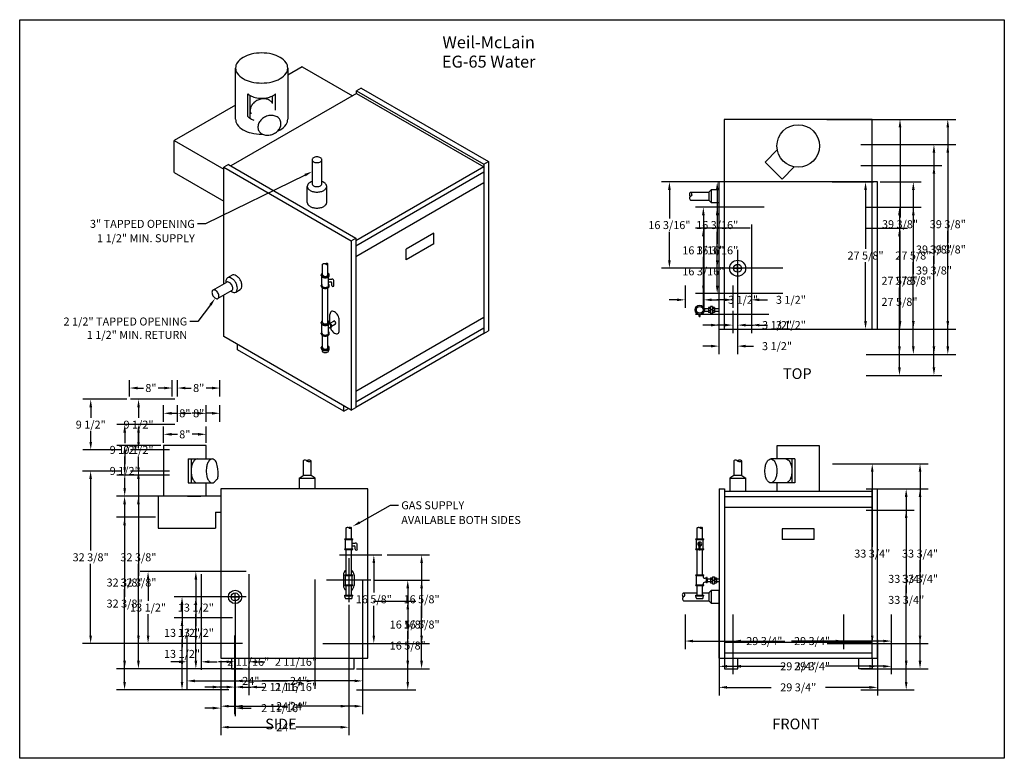
# Model space of a CAD drawing. Extents: x -13 to 172, y -12 to 127.
import ezdxf
from ezdxf.enums import TextEntityAlignment as Align

# ---------------------------------------------------------------- set-up
doc = ezdxf.new("R2010")
doc.units = 0
doc.header["$LTSCALE"] = 4
doc.linetypes.add('CENTER', pattern=[0])
doc.linetypes.add('DASHED', pattern=[0])
doc.layers.get('0').update_dxf_attribs({"linetype": 'CONTINUOUS'})
doc.layers.get('DEFPOINTS').update_dxf_attribs({"linetype": 'CONTINUOUS'})
for name, color, linetype in [('CENTER', 2, 'CENTER'), ('DIM', 4, 'CONTINUOUS'), ('GAS-PIPING', 7, 'DASHED'), ('PV-9', 7, 'CONTINUOUS')]:
    doc.layers.add(name, color=color, linetype=linetype)
doc.dimstyles.get("Standard").update_dxf_attribs({"dimtxt": 2.5, "dimasz": 2.5, "dimexe": 1.25, "dimexo": 0.625, "dimtad": 1, "dimcen": 2.5, "dimazin": 3, "dimtfac": 1, "dimtmove": 0, "dimatfit": 3})

# ---------------------------------------------------------------- blocks, each defined once
blk = doc.blocks.new('*D')
at = {"color": 0, "linetype": 'BYBLOCK'}
for p, q in [((145.14, 99.37), (160.35, 99.37)), ((158.85, 97.87), (158.85, 80.94)), ((124.37, 87.62), (114.07, 87.62)), ((146.14, 87.62), (153.88, 87.62)), ((115.57, 86.12), (115.57, 80.78)), ((152.38, 86.12), (152.38, 75.06)), ((122, 79.62), (122, 64)), ((115.57, 72.93), (115.57, 78.28)), ((158.85, 61.5), (158.85, 78.44)), ((152.38, 61.5), (152.38, 72.56)), ((127.87, 71.43), (114.07, 71.43)), ((118.5, 68.19), (118.5, 64)), ((117, 65.5), (115.5, 65.5)), ((123.5, 65.5), (125, 65.5)), ((146.14, 60), (153.88, 60)), ((146.14, 60), (160.35, 60)), ((14.25, 47.33), (14.25, 50.45)), ((22.25, 47.33), (22.25, 50.45)), ((15.75, 48.95), (16.86, 48.95)), ((20.75, 48.95), (19.64, 48.95)), ((13.75, 46.83), (5.46, 46.83)), ((6.96, 45.33), (6.96, 43.33)), ((6.96, 38.83), (6.96, 40.83)), ((12.75, 37.33), (5.46, 37.33)), ((12.75, 33.38), (5.44, 33.38)), ((146.15, 34.75), (155.14, 34.75)), ((6.94, 31.88), (6.94, 18.44)), ((153.64, 33.25), (153.64, 19.12)), ((53.64, 17.62), (61.59, 17.62)), ((6.94, 2.5), (6.94, 15.94)), ((60.09, 16.12), (60.09, 10.56)), ((153.64, 2.5), (153.64, 16.62)), ((27.19, 14.5), (16.22, 14.5)), ((17.72, 13), (17.72, 9)), ((27.69, 14), (27.69, -3.92)), ((49, 13), (49, -7.51)), ((60.09, 2.5), (60.09, 8.06)), ((17.72, 2.5), (17.72, 6.5)), ((118.51, 6.45), (118.51, -0.03)), ((148.25, 6.45), (148.25, -0.03)), ((25, 2.5), (25, -3.92)), ((25, 2.5), (25, -7.51)), ((26.5, 1), (5.44, 1)), ((26.5, 1), (16.22, 1)), ((50.5, 1), (61.59, 1)), ((120.01, 1.47), (128.27, 1.47)), ((146.75, 1.47), (138.49, 1.47)), ((145.15, 1), (155.14, 1)), ((23.5, -2.42), (22, -2.42)), ((29.19, -2.42), (30.69, -2.42)), ((26.5, -6.01), (34.89, -6.01)), ((47.5, -6.01), (39.11, -6.01))]:
    blk.add_line(p, q, dxfattribs=at)
for points in [[(158.6, 97.87), (159.1, 97.87), (158.85, 99.37)], [(115.32, 86.12), (115.82, 86.12), (115.57, 87.62)], [(152.13, 86.12), (152.63, 86.12), (152.38, 87.62)], [(115.32, 72.93), (115.82, 72.93), (115.57, 71.43)], [(117, 65.75), (117, 65.25), (118.5, 65.5)], [(123.5, 65.75), (123.5, 65.25), (122, 65.5)], [(152.13, 61.5), (152.63, 61.5), (152.38, 60)], [(158.6, 61.5), (159.1, 61.5), (158.85, 60)], [(15.75, 49.2), (15.75, 48.7), (14.25, 48.95)], [(20.75, 49.2), (20.75, 48.7), (22.25, 48.95)], [(6.71, 45.33), (7.21, 45.33), (6.96, 46.83)], [(6.71, 38.83), (7.21, 38.83), (6.96, 37.33)], [(6.69, 31.88), (7.19, 31.88), (6.94, 33.38)], [(153.39, 33.25), (153.89, 33.25), (153.64, 34.75)], [(59.84, 16.12), (60.34, 16.12), (60.09, 17.62)], [(17.47, 13), (17.97, 13), (17.72, 14.5)], [(6.69, 2.5), (7.19, 2.5), (6.94, 1)], [(17.47, 2.5), (17.97, 2.5), (17.72, 1)], [(59.84, 2.5), (60.34, 2.5), (60.09, 1)], [(153.39, 2.5), (153.89, 2.5), (153.64, 1)], [(120.01, 1.72), (120.01, 1.22), (118.51, 1.47)], [(146.75, 1.72), (146.75, 1.22), (148.25, 1.47)], [(23.5, -2.17), (23.5, -2.67), (25, -2.42)], [(29.19, -2.17), (29.19, -2.67), (27.69, -2.42)], [(26.5, -5.76), (26.5, -6.26), (25, -6.01)], [(47.5, -5.76), (47.5, -6.26), (49, -6.01)]]:
    blk.add_solid(points, dxfattribs=at)
at = {"layer": 'DEFPOINTS', "color": 0, "linetype": 'BYBLOCK'}
for p in [(144.64, 99.37), (158.85, 99.37), (115.57, 87.62), (124.87, 87.62), (145.64, 87.62), (152.38, 87.62), (122, 80.12), (128.37, 71.43), (118.5, 68.69), (122, 65.5), (145.64, 60), (145.64, 60), (14.25, 48.95), (6.96, 46.83), (14.25, 46.83), (14.25, 46.83), (22.25, 46.83), (13.25, 37.33), (6.94, 33.38), (13.25, 33.38), (145.65, 34.75), (153.64, 34.75), (53.14, 17.62), (60.09, 17.62), (27.69, 14.5), (27.69, 14.5), (49, 13.5), (118.51, 6.95), (148.25, 6.95), (25, 3), (25, 3), (17.72, 1), (27, 1), (27, 1), (50, 1), (144.65, 1), (148.25, 1.47), (27.69, -2.42), (49, -6.01)]:
    blk.add_point(p, dxfattribs=at)
at = {"color": 0, "linetype": 'BYBLOCK'}
for s, p in [('16 3/16"', (115.57, 79.53)), ('39 3/8"', (158.85, 79.69)), ('27 5/8"', (152.38, 73.81)), ('3 1/2"', (129.4, 65.5)), ('8"', (18.25, 48.95)), ('9 1/2"', (6.96, 42.08)), ('33 3/4"', (153.64, 17.88)), ('32 3/8"', (6.94, 17.19)), ('16 5/8"', (60.09, 9.31)), ('13 1/2"', (17.72, 7.75)), ('29 3/4"', (133.38, 1.47)), ('2 11/16"', (36.51, -2.42)), ('24"', (37, -6.01))]:
    blk.add_text(s, height=1.5, dxfattribs=at).set_placement(p, align=Align.MIDDLE_CENTER)

msp = doc.modelspace()

# ---------------------------------------------------------------- linework, layer by layer
at = {"color": 0}
for p, q in [((27.771, 108.091), (27.771, 117.691)), ((40.279, 117.936), (37.569, 116.371)), ((37.569, 117.691), (37.569, 108.091)), ((40.279, 117.936), (39.893, 117.713)), ((40.279, 117.936), (49.697, 112.498)), ((50.455, 112.936), (26.864, 99.316)), ((30.087, 108.571), (30.087, 112.855)), ((35.273, 109.808), (35.273, 112.855)), ((51.321, 113.936), (50.455, 113.436)), ((50.455, 113.436), (74.379, 99.623)), ((50.455, 112.936), (50.455, 113.436)), ((50.455, 112.936), (74.379, 99.123)), ((51.321, 113.936), (75.245, 100.123)), ((30.513, 108.251), (30.513, 112.536)), ((34.716, 111.009), (34.716, 112.463)), ((27.771, 110.715), (16.255, 104.066)), ((119.504, 108.058), (119.504, 68.688)), ((147.244, 108.058), (119.504, 108.058)), ((147.244, 68.688), (147.244, 108.058)), ((16.255, 104.066), (25.565, 98.691)), ((16.255, 98.066), (16.255, 104.066)), ((129.445, 102.311), (127.168, 100.034)), ((42.13, 100.472), (42.13, 95.972)), ((43.967, 95.972), (43.967, 100.472)), ((74.379, 99.623), (75.245, 100.123)), ((75.245, 100.123), (75.245, 68.373)), ((127.168, 100.034), (130.35, 96.852)), ((16.255, 98.066), (25.565, 92.691)), ((26.431, 99.566), (25.565, 99.066)), ((25.565, 99.066), (49.489, 85.253)), ((25.565, 77.189), (25.565, 99.066)), ((26.431, 99.566), (50.355, 85.753)), ((74.379, 99.123), (50.355, 85.253)), ((74.379, 98.123), (50.355, 84.253)), ((74.379, 99.623), (74.379, 67.873)), ((132.627, 99.129), (130.35, 96.852)), ((74.379, 96.123), (50.355, 82.253)), ((148.244, 96.308), (118.504, 96.308)), ((118.504, 96.308), (118.504, 68.688)), ((148.244, 68.688), (148.244, 96.308)), ((41.211, 92.472), (41.211, 95.472)), ((44.885, 92.472), (44.885, 95.472)), ((113.176, 94.368), (116.629, 94.368)), ((117.129, 94.868), (116.629, 94.368)), ((116.629, 94.368), (116.629, 92.868)), ((117.129, 94.868), (118.504, 94.868)), ((117.129, 92.368), (117.129, 94.868)), ((113.176, 92.868), (116.629, 92.868)), ((117.129, 92.368), (116.629, 92.868)), ((118.504, 92.368), (117.129, 92.368)), ((49.489, 85.253), (50.355, 85.753)), ((49.489, 85.253), (49.489, 53.503)), ((50.355, 85.753), (50.355, 54.003)), ((64.965, 86.688), (59.769, 83.688)), ((64.965, 84.688), (64.965, 86.688)), ((64.965, 84.688), (59.769, 81.688)), ((59.769, 81.688), (59.769, 83.688)), ((27.127, 78.798), (26.261, 78.298)), ((23.536, 76.018), (26.134, 77.518)), ((27.053, 75.927), (24.455, 74.427)), ((27.792, 75.646), (28.658, 76.146)), ((25.565, 67.316), (25.565, 75.068)), ((45.484, 69.816), (45.484, 71.441)), ((47.216, 68.441), (47.216, 70.441)), ((74.379, 70.873), (50.355, 57.003)), ((74.379, 68.873), (50.355, 55.003)), ((118.504, 68.688), (148.244, 68.688)), ((49.489, 53.503), (25.565, 67.316)), ((74.379, 67.873), (50.355, 54.003)), ((74.379, 67.873), (75.245, 68.373)), ((28.163, 64.816), (28.163, 65.816)), ((48.082, 53.316), (28.163, 64.816)), ((48.082, 53.316), (48.082, 54.316)), ((48.082, 53.316), (48.948, 53.816)), ((49.489, 53.503), (50.355, 54.003)), ((22.25, 46.827), (14.25, 46.827)), ((14.25, 46.827), (14.25, 37.327)), ((22.25, 44.327), (22.25, 46.827)), ((137.381, 46.817), (129.381, 46.817)), ((129.381, 46.817), (129.381, 44.327)), ((137.381, 38.197), (137.381, 46.817)), ((18.875, 44.327), (23.388, 44.327)), ((18.875, 44.327), (18.875, 39.827)), ((19.438, 44.327), (19.438, 39.827)), ((40.44, 43.966), (40.44, 41.197)), ((41.94, 41.197), (41.94, 43.966)), ((121.261, 43.966), (121.261, 41.197)), ((122.761, 41.197), (122.761, 43.966)), ((132.756, 44.327), (128.238, 44.327)), ((132.194, 44.327), (132.194, 39.827)), ((132.756, 44.327), (132.756, 39.827)), ((39.69, 40.697), (40.44, 41.2)), ((39.69, 40.697), (39.69, 38.697)), ((39.69, 40.697), (42.69, 40.697)), ((41.937, 41.2), (40.437, 41.2)), ((41.94, 41.197), (40.44, 41.197)), ((42.69, 40.697), (41.94, 41.197)), ((42.69, 38.697), (42.69, 40.697)), ((121.261, 41.197), (120.511, 40.697)), ((120.511, 40.697), (123.511, 40.697)), ((120.511, 40.697), (120.511, 38.197)), ((122.761, 41.197), (121.261, 41.197)), ((122.761, 41.197), (123.511, 40.697)), ((123.511, 38.197), (123.511, 40.697)), ((18.875, 39.827), (23.388, 39.827)), ((22.25, 37.327), (22.25, 39.827)), ((132.756, 39.827), (128.238, 39.827)), ((129.381, 39.827), (129.381, 38.197)), ((25, 37.327), (13.25, 37.327)), ((13.25, 37.327), (13.25, 31.327)), ((18.75, 37.327), (21.25, 37.327)), ((52.62, 38.697), (25, 38.697)), ((25, 38.697), (25, 6.947)), ((52.62, 6.947), (52.62, 38.697)), ((118.511, 38.697), (118.511, 6.947)), ((118.511, 38.697), (119.511, 38.697)), ((119.511, 38.697), (119.511, 6.947)), ((147.251, 38.197), (119.511, 38.197)), ((147.251, 37.197), (119.511, 37.197)), ((147.251, 6.947), (147.251, 38.697)), ((147.251, 38.697), (148.251, 38.697)), ((148.251, 6.947), (148.251, 38.697)), ((147.251, 35.197), (119.511, 35.197)), ((24, 34.327), (24, 31.327)), ((24, 34.327), (25, 34.327)), ((13.25, 31.327), (24, 31.327)), ((130.381, 31.197), (130.381, 29.197)), ((136.381, 31.197), (130.381, 31.197)), ((136.381, 29.197), (136.381, 31.197)), ((136.381, 29.197), (130.381, 29.197)), ((48, 22.567), (48, 20.567)), ((50, 22.567), (50, 20.567)), ((111.861, 19.197), (114.386, 19.197)), ((115.386, 19.197), (116.629, 19.197)), ((117.129, 19.697), (116.629, 19.197)), ((116.629, 19.197), (116.629, 17.697)), ((117.129, 19.697), (118.511, 19.697)), ((117.129, 17.197), (117.129, 19.697)), ((118.511, 18.447), (118.511, 19.697)), ((111.861, 17.697), (116.629, 17.697)), ((116.629, 17.697), (117.129, 17.197)), ((118.511, 17.197), (117.129, 17.197)), ((118.511, 6.947), (118.511, 18.447)), ((119.511, 9.947), (147.251, 9.947)), ((119.511, 7.947), (147.251, 7.947)), ((25, 6.947), (52.62, 6.947)), ((27, 6.947), (27, 4.947)), ((50, 4.947), (50, 6.947)), ((118.511, 6.947), (148.251, 6.947)), ((119.511, 6.947), (119.511, 4.947)), ((122.011, 4.947), (122.011, 6.947)), ((144.751, 4.947), (144.751, 6.947)), ((147.251, 6.947), (147.251, 4.947)), ((27, 4.947), (50, 4.947)), ((119.511, 4.947), (122.011, 4.947)), ((147.251, 4.947), (144.751, 4.947))]:
    msp.add_line(p, q, dxfattribs=at)
for points in [[(32.67, 120.52, 0.0587519), (30.703, 120.288, 0.0723411), (29.206, 119.691, 0.1066171), (28.089, 118.68, 0.1568512), (27.771, 117.691, 0.1568512), (28.089, 116.703, 0.1066171), (29.206, 115.691, 0.0723411), (30.703, 115.095, 0.0587519), (32.67, 114.863, 0.0587519), (34.637, 115.095, 0.0723411), (36.134, 115.691, 0.1066171), (37.252, 116.703, 0.1568512), (37.569, 117.691, 0.1568512), (37.252, 118.68, 0.1066171), (36.134, 119.691, 0.0723411), (34.637, 120.288, 0.0587519)], [(43.048, 101.002, 0.0587519), (42.679, 100.959, 0.0723411), (42.399, 100.847, 0.1066171), (42.189, 100.657, 0.1568512), (42.13, 100.472, 0.1568512), (42.189, 100.287, 0.1066171), (42.399, 100.097, 0.0723411), (42.679, 99.985, 0.0587519), (43.048, 99.942, 0.0587519), (43.417, 99.985, 0.0723411), (43.698, 100.097, 0.1066171), (43.907, 100.287, 0.1568512), (43.967, 100.472, 0.1568512), (43.907, 100.657, 0.1066171), (43.698, 100.847, 0.0723411), (43.417, 100.959, 0.0587519)], [(23.536, 74.957, 0.0587519), (23.758, 74.659, 0.0723411), (23.996, 74.472, 0.1066171), (24.265, 74.386, 0.1568512), (24.455, 74.427, 0.1568512), (24.586, 74.571, 0.1066171), (24.645, 74.847, 0.0723411), (24.602, 75.146, 0.0587519), (24.455, 75.487, 0.0587519), (24.233, 75.785, 0.0723411), (23.996, 75.972, 0.1066171), (23.727, 76.059, 0.1568512), (23.536, 76.018, 0.1568512), (23.406, 75.873, 0.1066171), (23.346, 75.597, 0.0723411), (23.39, 75.298, 0.0587519)], [(23.388, 44.327, 0.1747045), (23.007, 44.189, 0.1042029), (22.593, 43.668, 0.0649481), (22.357, 42.987, 0.0510993), (22.263, 42.077, 0.0510993), (22.357, 41.167, 0.0649481), (22.593, 40.486, 0.1042029), (23.007, 39.964, 0.1747045), (23.388, 39.827, 0.1747045), (23.77, 39.964, 0.1042029), (24.184, 40.486, 0.157295), (24.42, 40.667, 0.0510993), (24.513, 41.577, 0.0510993), (24.42, 42.487, 0.0388711), (24.184, 43.668, 0.1042029), (23.77, 44.189, 0.1747045)], [(128.243, 44.327, -0.1747045), (128.624, 44.189, -0.1042029), (129.038, 43.668, -0.0649481), (129.275, 42.987, -0.0510993), (129.368, 42.077, -0.0510993), (129.275, 41.167, -0.0649481), (129.038, 40.486, -0.1042029), (128.624, 39.964, -0.1747045), (128.243, 39.827, -0.1747045), (127.862, 39.964, -0.1042029), (127.447, 40.486, -0.0649481), (127.211, 41.167, -0.0510993), (127.118, 42.077, -0.0510993), (127.211, 42.987, -0.0649481), (127.447, 43.668, -0.1042029), (127.862, 44.189, -0.1747045)]]:
    msp.add_lwpolyline(points, format="xyb", close=True, dxfattribs=at)
for points in [[(30.087, 112.855, 0.060099), (30.515, 112.534, 0.0723411), (31.451, 112.161, 0.0587519), (32.68, 112.017, 0.0587519), (33.91, 112.161, 0.0723411), (34.845, 112.534, 0.060099), (35.273, 112.855, 0.1568512)], [(27.771, 108.091, 0.1568512), (28.089, 107.103, 0.1066171), (29.206, 106.091, 0.0723411), (30.703, 105.495, 0.0587519), (32.67, 105.263, 0.0051613), (32.845, 105.265, 0.0723411)], [(30.087, 108.571, 0.060099), (30.587, 108.196, 0.0421863), (31.209, 107.904, 0.0587519)], [(35.617, 105.827, 0.0259618), (36.134, 106.091, 0.1066171), (37.252, 107.103, 0.1568512), (37.569, 108.091, 0.1568512)], [(42.13, 96.394, 0.0498354), (41.749, 96.222, 0.1066171), (41.33, 95.843, 0.1568512), (41.211, 95.472, 0.1568512), (41.33, 95.102, 0.1066171), (41.749, 94.722, 0.0723411), (42.31, 94.498, 0.0587519), (43.048, 94.411, 0.0587519), (43.786, 94.498, 0.0723411), (44.347, 94.722, 0.1066171), (44.766, 95.102, 0.1568512), (44.885, 95.472, 0.1568512), (44.766, 95.843, 0.1066171), (44.347, 96.222, 0.0498354), (43.967, 96.394, 0.0101082)], [(42.13, 95.972, 0.1568512), (42.189, 95.787, 0.1066171), (42.399, 95.597, 0.0723411), (42.679, 95.485, 0.0587519), (43.048, 95.442, 0.0587519), (43.417, 95.485, 0.0723411), (43.698, 95.597, 0.1066171), (43.907, 95.787, 0.1568512), (43.967, 95.972, 0.1568512)], [(113.176, 94.368, 0.1807702), (112.971, 94.15, 0.1807702), (112.96, 93.852, 0.0993072), (113.043, 93.706, 0.0993072), (113.176, 93.603)], [(113.176, 94.368, -0.1104508), (113.338, 94.135, -0.1203189), (113.376, 93.876, -0.2809079), (113.17, 93.599, 0.2888389), (112.972, 93.325, 0.1212013), (113.016, 93.085, 0.1096185), (113.176, 92.868)], [(41.211, 92.472, 0.1568512), (41.33, 92.102, 0.1066171), (41.749, 91.722, 0.0723411), (42.31, 91.498, 0.0587519), (43.048, 91.411, 0.0587519), (43.786, 91.498, 0.0723411), (44.347, 91.722, 0.1066171), (44.766, 92.102, 0.1568512), (44.885, 92.472, 0.1568512)], [(26.872, 75.822, 0.0263135), (27.027, 75.722, 0.1066171), (27.475, 75.578, 0.1568512), (27.792, 75.646, 0.1568512), (28.01, 75.887, 0.1066171), (28.109, 76.347, 0.0723411), (28.037, 76.846, 0.0587519), (27.792, 77.414, 0.0587519), (27.422, 77.91, 0.0723411), (27.027, 78.222, 0.1066171), (26.578, 78.366, 0.1568512), (26.261, 78.298, 0.1568512), (26.043, 78.058, 0.1066171), (25.944, 77.597, 0.0263135), (25.954, 77.413, 0.0002274)], [(28.658, 76.146, 0.1568512), (28.876, 76.387, 0.1066171), (28.975, 76.847, 0.0723411), (28.903, 77.346, 0.0587519), (28.658, 77.914, 0.0587519), (28.288, 78.41, 0.0723411), (27.893, 78.722, 0.1066171), (27.444, 78.866, 0.1568512), (27.127, 78.798, 0.1568512)], [(27.053, 75.927, 0.1568512), (27.184, 76.071, 0.1066171), (27.243, 76.347, 0.0723411), (27.2, 76.646, 0.0587519), (27.053, 76.987, 0.0587519), (26.831, 77.285, 0.0723411), (26.594, 77.472, 0.1066171), (26.325, 77.559, 0.1568512), (26.134, 77.518, 0.1568512)], [(47.216, 70.441, 0.0723411), (47.158, 70.84, 0.0587519), (46.962, 71.294, 0.0587519), (46.666, 71.691, 0.0723411), (46.35, 71.941, 0.1066171), (45.991, 72.056, 0.1568512), (45.737, 72.002, 0.1568512), (45.563, 71.809, 0.1066171), (45.484, 71.441, 0.0723411)], [(45.566, 68.965, 0.0491003), (45.737, 68.587, 0.0587519)], [(45.737, 68.587, 0.0587519), (46.034, 68.19, 0.0723411), (46.35, 67.941, 0.1066171), (46.709, 67.826, 0.1568512), (46.962, 67.88, 0.1568512), (47.136, 68.073, 0.1066171), (47.216, 68.441, 0.0723411)], [(20.562, 44.327, 0.1747045), (20.181, 44.189, 0.1042029), (19.767, 43.668, 0.0649481), (19.531, 42.987, 0.0510993), (19.438, 42.077, 0.0510993), (19.531, 41.167, 0.0649481), (19.767, 40.486, 0.1042029), (20.181, 39.964, 0.1747045), (20.562, 39.827, 0.1747045)], [(41.943, 43.962, -0.0967805), (41.701, 43.811, -0.1148319), (41.462, 43.779, -0.2177649), (41.178, 43.943, 0.2183046), (40.894, 44.106, 0.1006033), (40.671, 44.082, 0.0865473), (40.441, 43.962)], [(41.943, 43.962, 0.104903), (41.738, 44.086, 0.104903), (41.5, 44.116, 0.0838503), (41.314, 44.068, 0.0838503), (41.154, 43.962)], [(122.764, 43.962, -0.0967805), (122.522, 43.811, -0.1148319), (122.283, 43.779, -0.2177649), (121.999, 43.943, 0.2183046), (121.715, 44.106, 0.1006033), (121.493, 44.082, 0.0865473), (121.263, 43.962)], [(122.764, 43.962, 0.104903), (122.559, 44.086, 0.104903), (122.322, 44.116, 0.0838503), (122.135, 44.068, 0.0838503), (121.975, 43.962)], [(131.064, 44.327, -0.1747045), (131.445, 44.189, -0.1042029), (131.859, 43.668, -0.0649481), (132.095, 42.987, -0.0510993), (132.189, 42.077, -0.0510993), (132.095, 41.167, -0.0649481), (131.859, 40.486, -0.1042029), (131.445, 39.964, -0.1747045), (131.064, 39.827, -0.1747045)], [(111.861, 19.197, 0.1807702), (111.656, 18.979, 0.1807702), (111.645, 18.68, 0.0993072), (111.728, 18.534, 0.0993072), (111.861, 18.431)], [(111.861, 19.197, -0.1104508), (112.023, 18.963, -0.1203189), (112.061, 18.704, -0.2809079), (111.855, 18.427, 0.2888389), (111.657, 18.154, 0.1212013), (111.7, 17.913, 0.1096185), (111.861, 17.697)]]:
    msp.add_lwpolyline(points, format="xyb", dxfattribs=at)
for centre, radius in [((133.374, 103.058), 4), ((122.004, 80.118), 1.5), ((122.004, 80.118), 0.75), ((27.69, 18.447), 1.25), ((27.69, 18.447), 0.75)]:
    msp.add_circle(centre, radius, dxfattribs=at)
for centre, start, end in [((49, 22.567), 120, 180), ((49, 22.567), 0, 60), ((49, 20.567), 180, 240), ((49, 20.567), 300, 0)]:
    msp.add_arc(centre, 1, start, end, dxfattribs=at)
at = {"layer": 'CENTER', "color": 0}
for p, q in [((49, 25.684), (49, 17.449)), ((53.138, 21.567), (44.862, 21.567))]:
    msp.add_line(p, q, dxfattribs=at)
at = {"layer": 'DIM', "color": 0}
for p, q in [((40.816, 97.594), (22.125, 88.443)), ((22.125, 88.443), (20.625, 88.443)), ((121.284, 80.118), (122.724, 80.118)), ((122.004, 79.398), (122.004, 80.838)), ((23.047, 73.249), (20.703, 70.121)), ((20.703, 70.121), (19.203, 70.121)), ((20.703, 70.121), (19.203, 70.121)), ((51.079, 32.417), (56.874, 35.636)), ((56.874, 35.636), (58.374, 35.636)), ((27.69, 17.727), (27.69, 19.167)), ((26.97, 18.447), (28.41, 18.447))]:
    msp.add_line(p, q, dxfattribs=at)
msp.add_lwpolyline([(-12.745, -11.844), (-12.745, 126.756), (172.055, 126.756), (172.055, -11.844)], close=True, dxfattribs=at)
for points in [[(40.705, 97.818), (40.927, 97.37), (42.159, 98.261)], [(22.847, 73.399), (23.247, 73.099), (23.946, 74.449)], [(51.2, 32.199), (50.957, 32.636), (49.767, 31.689)]]:
    msp.add_solid(points, dxfattribs=at)
at = {"layer": 'GAS-PIPING', "color": 0}
for p, q in [((44.118, 78.874), (44.118, 80.911)), ((45.118, 78.874), (45.118, 80.911)), ((43.868, 78.749), (43.868, 78.874)), ((43.868, 78.749), (43.868, 78.874)), ((43.993, 76.874), (43.993, 78.512)), ((45.243, 76.874), (45.243, 78.512)), ((45.243, 78.067), (45.868, 78.067)), ((45.368, 78.749), (45.368, 78.874)), ((45.368, 78.749), (45.368, 78.874)), ((46.243, 76.907), (46.243, 77.692)), ((43.868, 76.749), (43.868, 76.874)), ((44.118, 69.941), (44.118, 76.426)), ((45.118, 69.941), (45.118, 76.426)), ((45.243, 77.567), (45.618, 77.567)), ((45.368, 76.749), (45.368, 76.874)), ((45.868, 76.907), (45.868, 77.317)), ((115.718, 72.558), (116.556, 72.558)), ((116.556, 72.777), (116.556, 71.84)), ((116.931, 72.777), (116.556, 72.777)), ((116.931, 72.496), (116.556, 72.496)), ((116.931, 72.121), (116.556, 72.121)), ((116.931, 72.965), (116.931, 71.652)), ((117.306, 72.965), (116.931, 72.965)), ((117.306, 72.308), (116.931, 72.308)), ((117.306, 72.965), (117.306, 71.652)), ((117.681, 72.777), (117.306, 72.777)), ((117.681, 72.496), (117.306, 72.496)), ((117.681, 72.121), (117.306, 72.121)), ((117.681, 72.777), (117.681, 71.84)), ((117.681, 72.558), (118.504, 72.558)), ((114.786, 71.042), (114.786, 71.438)), ((114.786, 71.042), (114.973, 71.042)), ((114.973, 71.042), (114.973, 71.438)), ((115.718, 72.058), (116.556, 72.058)), ((116.931, 71.84), (116.556, 71.84)), ((117.306, 71.652), (116.931, 71.652)), ((117.681, 71.84), (117.306, 71.84)), ((117.681, 72.058), (118.504, 72.058)), ((43.868, 69.816), (43.868, 69.941)), ((43.993, 67.941), (43.993, 69.579)), ((45.243, 67.941), (45.243, 69.579)), ((45.243, 68.86), (45.567, 69.047)), ((45.368, 69.816), (45.368, 69.941)), ((45.502, 69.805), (46.197, 70.206)), ((45.605, 68.981), (45.713, 69.043)), ((45.808, 69.275), (46.503, 69.676)), ((43.868, 67.816), (43.868, 67.941)), ((44.118, 65.222), (44.118, 67.493)), ((45.118, 65.222), (45.118, 67.493)), ((45.368, 67.816), (45.368, 67.941)), ((43.868, 65.097), (43.868, 65.222)), ((43.868, 65.097), (43.868, 65.222)), ((43.965, 64.887), (43.994, 64.634)), ((45.27, 64.887), (45.241, 64.634)), ((45.368, 65.097), (45.368, 65.222)), ((45.368, 65.097), (45.368, 65.222)), ((48.5, 29.357), (48.5, 31.394)), ((49.5, 29.357), (49.5, 31.394)), ((114.386, 29.357), (114.386, 31.394)), ((115.386, 29.357), (115.386, 31.394)), ((48.25, 29.232), (48.25, 29.357)), ((48.25, 29.357), (49.75, 29.357)), ((48.25, 29.232), (49.75, 29.232)), ((48.375, 27.482), (48.375, 29.232)), ((49.625, 27.482), (49.625, 29.232)), ((49.625, 28.55), (50.25, 28.55)), ((49.625, 28.05), (50, 28.05)), ((49.75, 29.232), (49.75, 29.357)), ((50.25, 27.39), (50.25, 27.8)), ((50.625, 27.39), (50.625, 28.175)), ((114.136, 29.232), (114.136, 29.357)), ((114.136, 29.357), (115.636, 29.357)), ((114.136, 29.232), (115.636, 29.232)), ((114.261, 27.482), (114.261, 29.232)), ((114.793, 27.265), (114.793, 28.55)), ((114.793, 28.55), (114.98, 28.55)), ((114.98, 27.265), (114.98, 28.55)), ((115.511, 27.482), (115.511, 29.232)), ((115.636, 29.232), (115.636, 29.357)), ((48.25, 27.357), (48.25, 27.482)), ((48.25, 27.482), (49.75, 27.482)), ((48.25, 27.357), (49.75, 27.357)), ((48.5, 22.567), (48.5, 27.357)), ((49.5, 22.567), (49.5, 27.357)), ((49.75, 27.357), (49.75, 27.482)), ((114.136, 27.357), (114.136, 27.482)), ((114.136, 27.482), (114.793, 27.482)), ((114.136, 27.357), (114.793, 27.357)), ((114.386, 22.567), (114.386, 27.357)), ((114.793, 27.265), (114.98, 27.265)), ((114.98, 27.482), (115.636, 27.482)), ((114.98, 27.357), (115.636, 27.357)), ((115.386, 22.567), (115.386, 27.357)), ((115.636, 27.357), (115.636, 27.482)), ((48.25, 22.442), (48.25, 22.567)), ((48.25, 22.567), (49.75, 22.567)), ((48.25, 22.442), (49.75, 22.442)), ((48.375, 20.692), (48.375, 22.442)), ((49.625, 20.692), (49.625, 22.442)), ((49.75, 22.442), (49.75, 22.567)), ((114.136, 22.567), (115.636, 22.567)), ((114.136, 22.442), (114.136, 22.567)), ((114.136, 22.442), (115.636, 22.442)), ((114.261, 20.692), (114.261, 22.442)), ((115.511, 22.317), (115.511, 22.442)), ((115.636, 22.442), (115.636, 22.567)), ((117.298, 22.223), (117.298, 20.91)), ((117.298, 22.223), (117.673, 22.223)), ((117.673, 22.223), (117.673, 20.91)), ((48.25, 20.567), (48.25, 20.692)), ((48.25, 20.692), (49.75, 20.692)), ((48.25, 20.567), (49.75, 20.567)), ((48.5, 18.764), (48.5, 20.567)), ((49.5, 18.764), (49.5, 20.567)), ((49.75, 20.567), (49.75, 20.692)), ((114.136, 20.567), (114.136, 20.692)), ((114.136, 20.692), (115.636, 20.692)), ((114.136, 20.567), (115.636, 20.567)), ((114.386, 18.764), (114.386, 20.567)), ((115.386, 18.764), (115.386, 20.567)), ((115.511, 20.692), (115.511, 20.817)), ((115.636, 20.567), (115.636, 20.692)), ((116.136, 21.942), (115.886, 21.942)), ((116.136, 21.192), (115.886, 21.192)), ((116.136, 21.067), (116.136, 22.067)), ((116.261, 22.067), (116.136, 22.067)), ((116.261, 21.067), (116.136, 21.067)), ((116.261, 21.067), (116.261, 22.067)), ((116.261, 21.817), (116.261, 21.317)), ((116.261, 21.817), (116.923, 21.817)), ((116.261, 21.317), (116.923, 21.317)), ((116.923, 22.035), (116.923, 21.098)), ((116.923, 22.035), (117.298, 22.035)), ((116.923, 21.754), (117.298, 21.754)), ((116.923, 21.379), (117.298, 21.379)), ((116.923, 21.098), (117.298, 21.098)), ((117.298, 21.567), (117.673, 21.567)), ((117.298, 20.91), (117.673, 20.91)), ((117.673, 22.035), (118.048, 22.035)), ((117.673, 21.754), (118.048, 21.754)), ((117.673, 21.379), (118.048, 21.379)), ((117.673, 21.098), (118.048, 21.098)), ((118.048, 22.035), (118.048, 21.098)), ((118.048, 21.817), (118.511, 21.817)), ((118.048, 21.317), (118.511, 21.317)), ((48.25, 18.639), (48.25, 18.764)), ((48.25, 18.764), (49.75, 18.764)), ((48.25, 18.639), (49.75, 18.639)), ((48.358, 18.243), (48.294, 18.639)), ((49.642, 18.243), (49.706, 18.639)), ((49.75, 18.639), (49.75, 18.764)), ((114.136, 18.639), (114.136, 18.764)), ((114.136, 18.764), (115.636, 18.764)), ((114.136, 18.639), (115.636, 18.639)), ((114.244, 18.243), (114.18, 18.639)), ((115.528, 18.243), (115.593, 18.639)), ((115.636, 18.639), (115.636, 18.764)), ((48.481, 18.139), (49.519, 18.139)), ((114.368, 18.139), (115.405, 18.139))]:
    msp.add_line(p, q, dxfattribs=at)
for points in [[(44.118, 80.911, -0.0867057), (44.302, 81.004, -0.1101448), (44.464, 81.017, -0.1516958), (44.651, 80.929, 0.157137), (44.831, 80.846, 0.0862134), (44.964, 80.853, 0.0690876), (45.118, 80.911)], [(45.118, 80.911, 0.1101068), (45.018, 80.99, 0.1101068), (44.893, 81.02, 0.1102786), (44.768, 80.993, 0.1102786), (44.665, 80.916)], [(44.118, 79.196, 0.0101013), (44.087, 79.18, 0.1066171), (43.916, 79.025, 0.1568512), (43.868, 78.874, 0.1568512), (43.916, 78.722, 0.1066171), (44.087, 78.567, 0.0723411), (44.317, 78.476, 0.0587519), (44.618, 78.441, 0.0587519), (44.919, 78.476, 0.0723411), (45.148, 78.567, 0.1066171), (45.319, 78.722, 0.1568512), (45.368, 78.874, 0.1568512), (45.319, 79.025, 0.1066171), (45.148, 79.18, 0.0101013), (45.118, 79.196, 0.0587519)], [(43.868, 78.749, 0.1568512), (43.916, 78.597, 0.1066171), (44.087, 78.442, 0.0723411), (44.317, 78.351, 0.0587519), (44.618, 78.316, 0.0587519), (44.919, 78.351, 0.0723411), (45.148, 78.442, 0.1066171), (45.319, 78.597, 0.1568512), (45.368, 78.749, 0.1568512)], [(44.118, 78.874, 0.1568512), (44.15, 78.773, 0.1066171), (44.264, 78.669, 0.0723411), (44.417, 78.609, 0.0587519), (44.618, 78.585, 0.0587519), (44.819, 78.609, 0.0723411), (44.971, 78.669, 0.1066171), (45.085, 78.773, 0.1568512), (45.118, 78.874, 0.1568512)], [(43.993, 77.111, 0.0525997), (43.916, 77.025, 0.1568512), (43.868, 76.874, 0.1568512), (43.916, 76.722, 0.1066171), (44.087, 76.567, 0.0723411), (44.317, 76.476, 0.0587519), (44.618, 76.441, 0.0587519), (44.919, 76.476, 0.0723411), (45.148, 76.567, 0.1066171), (45.319, 76.722, 0.1568512), (45.368, 76.874, 0.1568512), (45.319, 77.025, 0.0525997), (45.243, 77.111, 0.0101013)], [(43.868, 76.749, 0.1568512), (43.916, 76.597, 0.1066171), (44.087, 76.442, 0.0723411), (44.317, 76.351, 0.0587519), (44.618, 76.316, 0.0587519), (44.919, 76.351, 0.0723411), (45.148, 76.442, 0.1066171), (45.319, 76.597, 0.1568512), (45.368, 76.749, 0.1568512)], [(43.993, 76.874, 0.1568512), (44.033, 76.747, 0.1066171), (44.176, 76.618, 0.0723411), (44.367, 76.542, 0.0587519), (44.618, 76.513, 0.0587519), (44.869, 76.542, 0.0723411), (45.06, 76.618, 0.1066171), (45.202, 76.747, 0.1568512), (45.243, 76.874, 0.1568512)], [(44.118, 70.264, 0.0101013), (44.087, 70.247, 0.1066171), (43.916, 70.092, 0.1568512), (43.868, 69.941, 0.1568512), (43.916, 69.79, 0.1066171), (44.087, 69.635, 0.0723411), (44.317, 69.543, 0.0587519), (44.618, 69.508, 0.0587519), (44.919, 69.543, 0.0723411), (45.148, 69.635, 0.1066171), (45.319, 69.79, 0.1568512), (45.368, 69.941, 0.1568512), (45.319, 70.092, 0.1066171), (45.148, 70.247, 0.0101013), (45.118, 70.264, 0.0587519)], [(43.868, 69.816, 0.1568512), (43.916, 69.665, 0.1066171), (44.087, 69.51, 0.0723411), (44.317, 69.418, 0.0587519), (44.618, 69.383, 0.0587519), (44.919, 69.418, 0.0723411), (45.148, 69.51, 0.1066171), (45.319, 69.665, 0.1568512), (45.368, 69.816, 0.1568512)], [(44.118, 69.941, 0.1568512), (44.15, 69.84, 0.1066171), (44.264, 69.737, 0.0723411), (44.417, 69.676, 0.0587519), (44.618, 69.652, 0.0587519), (44.819, 69.676, 0.0723411), (44.971, 69.737, 0.1066171), (45.085, 69.84, 0.1568512), (45.118, 69.941, 0.1568512)], [(45.567, 69.047, 0.1568512), (45.621, 69.107, 0.1066171), (45.646, 69.222, 0.0723411), (45.628, 69.347, 0.0587519), (45.567, 69.489, 0.0587519), (45.474, 69.613, 0.0723411), (45.376, 69.691, 0.0318747), (45.344, 69.707, 0.0390944)], [(45.441, 68.974, 0.0525997), (45.51, 68.96, 0.1568512), (45.605, 68.981, 0.1568512), (45.671, 69.053, 0.1066171), (45.7, 69.191, 0.0723411), (45.679, 69.34, 0.0587519), (45.605, 69.511, 0.0587519), (45.494, 69.66, 0.0723411), (45.376, 69.753, 0.0116272), (45.362, 69.761, 0.1568512)], [(45.713, 69.043, 0.1568512), (45.779, 69.115, 0.1066171), (45.809, 69.253, 0.0723411), (45.787, 69.403, 0.0587519), (45.713, 69.573, 0.0587519), (45.602, 69.722, 0.0723411), (45.484, 69.816, 0.0925684), (45.368, 69.857, 0.1568512)], [(46.503, 69.676, 0.1568512), (46.547, 69.724, 0.1066171), (46.566, 69.816, 0.0723411), (46.552, 69.916, 0.0587519), (46.503, 70.029, 0.0587519), (46.429, 70.129, 0.0723411), (46.35, 70.191, 0.1066171), (46.26, 70.22, 0.1568512), (46.197, 70.206, 0.1568512)], [(43.993, 68.178, 0.0525997), (43.916, 68.092, 0.1568512), (43.868, 67.941, 0.1568512), (43.916, 67.79, 0.1066171), (44.087, 67.635, 0.0723411), (44.317, 67.543, 0.0587519), (44.618, 67.508, 0.0587519), (44.919, 67.543, 0.0723411), (45.148, 67.635, 0.1066171), (45.319, 67.79, 0.1568512), (45.368, 67.941, 0.1568512), (45.319, 68.092, 0.0525997), (45.243, 68.178, 0.0101013)], [(43.868, 67.816, 0.1568512), (43.916, 67.665, 0.1066171), (44.087, 67.51, 0.0723411), (44.317, 67.418, 0.0587519), (44.618, 67.383, 0.0587519), (44.919, 67.418, 0.0723411), (45.148, 67.51, 0.1066171), (45.319, 67.665, 0.1568512), (45.368, 67.816, 0.1568512)], [(43.993, 67.941, 0.1568512), (44.033, 67.815, 0.1066171), (44.176, 67.686, 0.0723411), (44.367, 67.61, 0.0587519), (44.618, 67.58, 0.0587519), (44.869, 67.61, 0.0723411), (45.06, 67.686, 0.1066171), (45.202, 67.815, 0.1568512), (45.243, 67.941, 0.1568512)], [(44.118, 65.545, 0.0101013), (44.087, 65.528, 0.1066171), (43.916, 65.373, 0.1568512), (43.868, 65.222, 0.1568512), (43.916, 65.07, 0.1066171), (44.087, 64.915, 0.0723411), (44.317, 64.824, 0.0587519), (44.618, 64.789, 0.0587519), (44.919, 64.824, 0.0723411), (45.148, 64.915, 0.1066171), (45.319, 65.07, 0.1568512), (45.368, 65.222, 0.1568512), (45.319, 65.373, 0.1066171), (45.148, 65.528, 0.0101013), (45.118, 65.545, 0.0587519)], [(43.868, 65.097, 0.1568512), (43.916, 64.945, 0.1066171), (44.087, 64.79, 0.0723411), (44.317, 64.699, 0.0587519), (44.618, 64.664, 0.0587519), (44.919, 64.699, 0.0723411), (45.148, 64.79, 0.1066171), (45.319, 64.945, 0.1568512), (45.368, 65.097, 0.1568512)], [(44.118, 65.222, 0.1568512), (44.15, 65.121, 0.1066171), (44.264, 65.018, 0.0723411), (44.417, 64.957, 0.0587519), (44.618, 64.933, 0.0587519), (44.819, 64.957, 0.0723411), (44.971, 65.018, 0.1066171), (45.085, 65.121, 0.1568512), (45.118, 65.222, 0.1568512)], [(43.994, 64.634, 0.1277293), (44.033, 64.532, 0.1066171), (44.176, 64.403, 0.0723411), (44.367, 64.327, 0.0587519), (44.618, 64.298, 0.0587519), (44.869, 64.327, 0.0723411), (45.06, 64.403, 0.1066171), (45.202, 64.532, 0.1277293), (45.241, 64.634, 0.1568512)], [(48.5, 31.394, -0.0867057), (48.684, 31.487, -0.1101448), (48.847, 31.5, -0.1516958), (49.033, 31.412, 0.157137), (49.214, 31.329, 0.0862134), (49.346, 31.336, 0.0690876), (49.5, 31.394)], [(49.5, 31.394, 0.1101068), (49.4, 31.473, 0.1101068), (49.275, 31.503, 0.1102786), (49.15, 31.477, 0.1102786), (49.047, 31.399)], [(114.386, 31.394, -0.0867057), (114.57, 31.487, -0.1101448), (114.733, 31.5, -0.1516958), (114.919, 31.412, 0.157137), (115.1, 31.329, 0.0862134), (115.232, 31.336, 0.0690876), (115.386, 31.394)], [(115.386, 31.394, 0.1101068), (115.286, 31.473, 0.1101068), (115.161, 31.503, 0.1102786), (115.036, 31.477, 0.1102786), (114.934, 31.399)]]:
    msp.add_lwpolyline(points, format="xyb", dxfattribs=at)
for radius in [0.875, 0.625]:
    msp.add_circle((114.879, 72.308), radius, dxfattribs=at)
for centre, radius, start, end in [((45.868, 77.692), 0.375, 0, 90), ((45.618, 77.317), 0.25, 0, 90), ((46.055, 76.907), 0.188, 180, 0), ((50, 27.8), 0.25, 0, 90), ((50.25, 28.175), 0.375, 0, 90), ((114.886, 28.357), 0.375, 284.47751, 255.52249), ((50.438, 27.39), 0.188, 180, 0), ((115.886, 22.317), 0.375, 180, 270), ((115.886, 20.817), 0.375, 90, 180), ((48.481, 18.264), 0.125, 189.22861, 270), ((49.519, 18.264), 0.125, 270, 350.77139), ((114.368, 18.264), 0.125, 189.22861, 270), ((115.405, 18.264), 0.125, 270, 350.77139)]:
    msp.add_arc(centre, radius, start, end, dxfattribs=at)
at = {"layer": 'PV-9', "color": 0, "flags": 128}
for points in [[(34.716, 111.009, 0.1084482), (34.351, 111.488, 0.0962461), (33.762, 111.82, 0.0819352), (33.077, 111.928, 0.0723704), (32.302, 111.81, 0.069154), (31.587, 111.479, 0.0723329), (31.019, 110.984, 0.0818621), (30.633, 110.351, 0.0961584), (30.513, 109.729)], [(30.513, 109.552, 0.0134096), (30.529, 109.463, 0.0275154), (30.578, 109.287, 0.0277701), (30.645, 109.119)]]:
    msp.add_lwpolyline(points, format="xyb", dxfattribs=at)
msp.add_lwpolyline([(36.168, 107.88, 0.1214938), (35.746, 108.406, 0.1052344), (35.045, 108.739, 0.0882396), (34.245, 108.784, 0.079102), (33.387, 108.541, 0.079102), (32.647, 108.043, 0.0882396), (32.166, 107.403, 0.1052344), (31.968, 106.653, 0.1214938), (32.097, 105.991, 0.1214938), (32.519, 105.465, 0.1052344), (33.22, 105.132, 0.0882396), (34.019, 105.086, 0.079102), (34.877, 105.33, 0.079102), (35.617, 105.828, 0.0882396), (36.099, 106.468, 0.1052344), (36.297, 107.218, 0.1214938)], format="xyb", close=True, dxfattribs=at)

# ---------------------------------------------------------------- texts
at = {"layer": 'DIM', "color": 0}
for s, p in [('Weil-McLain', (75.275, 121.405)), ('EG-65 Water', (75.275, 117.762))]:
    msp.add_text(s, height=2.25, dxfattribs=at).set_placement(p, align=Align.CENTER)
for s, p in [('3" TAPPED OPENING', (20.125, 88.443)), ('1 1/2" MIN. SUPPLY', (20.125, 85.748)), ('2 1/2" TAPPED OPENING', (18.703, 70.121)), ('1 1/2" MIN. RETURN', (18.703, 67.61))]:
    msp.add_text(s, height=1.5, dxfattribs=at).set_placement(p, align=Align.MIDDLE_RIGHT)
for s, p in [('%%UTOP', (130.507, 59.338)), ('%%USIDE', (33.329, -6.405)), ('%%UFRONT', (128.517, -6.401))]:
    msp.add_text(s, height=2, dxfattribs=at).set_placement(p)
for s, p in [('GAS SUPPLY', (58.874, 35.636)), ('AVAILABLE BOTH SIDES', (58.874, 32.869))]:
    msp.add_text(s, height=1.5, dxfattribs=at).set_placement(p, align=Align.MIDDLE_LEFT)

# ---------------------------------------------------------------- dimensions: what is measured, and where the dimension line sits
for base, p1, p2, middle, set_off in [((109.204, 96.308), (122.004, 80.118), (118.504, 96.308), (115.574, 88.213), (-6.37, 8.688)), ((154.983, 96.308), (148.244, 68.688), (148.244, 96.308), (148.613, 82.498), (2.599, 8.688)), ((161.449, 108.058), (148.244, 68.688), (147.244, 108.058), (155.079, 88.373), (2.599, 8.688)), ((6.944, 37.327), (27, 4.947), (13.25, 37.327), (6.944, 21.137), (0, 3.947)), ((17.715, 4.947), (27.69, 18.447), (27, 4.947), (17.715, 11.697), (0, 3.947)), ((60.094, 21.567), (50, 4.947), (53.138, 21.567), (60.094, 13.257), (0, 3.947)), ((156.242, 38.697), (147.251, 4.947), (148.251, 38.697), (149.872, 21.822), (2.599, 3.947))]:
    dim = msp.add_linear_dim(base=base, p1=p1, p2=p2, angle=90, dimstyle='Standard', dxfattribs=at)
    dim.commit()
    dim.dimension.update_dxf_attribs({"geometry": '*D', "text_midpoint": middle, "insert": set_off})
for base, p2, middle in [((27.69, 1.526), (27.69, 18.447), (36.511, 1.526)), ((49, -2.066), (49, 17.449), (37, -2.066))]:
    dim = msp.add_linear_dim(base=base, p1=(25, 6.947), p2=p2, dimstyle='Standard', dxfattribs=at)
    dim.commit()
    dim.dimension.update_dxf_attribs({"geometry": '*D', "text_midpoint": middle, "insert": (0, 3.947)})
for base, p1, p2, middle in [((148.251, 1.468), (118.511, 6.947), (148.251, 6.947), (133.381, 1.468)), ((122.004, 65.499), (118.504, 68.688), (122.004, 80.118), (129.397, 65.499)), ((14.25, 48.955), (22.25, 46.827), (14.25, 46.827), (18.25, 48.955))]:
    dim = msp.add_linear_dim(base=base, p1=p1, p2=p2, dimstyle='Standard', dxfattribs=at)
    dim.commit()
    dim.dimension.update_dxf_attribs({"geometry": '*D', "text_midpoint": middle})
dim = msp.add_linear_dim(base=(6.963, 46.827), p1=(13.25, 37.327), p2=(14.25, 46.827), angle=90, dimstyle='Standard', dxfattribs=at)
dim.commit()
dim.dimension.update_dxf_attribs({"geometry": '*D', "text_midpoint": (6.963, 42.077)})

doc.saveas('drawing.dxf')
